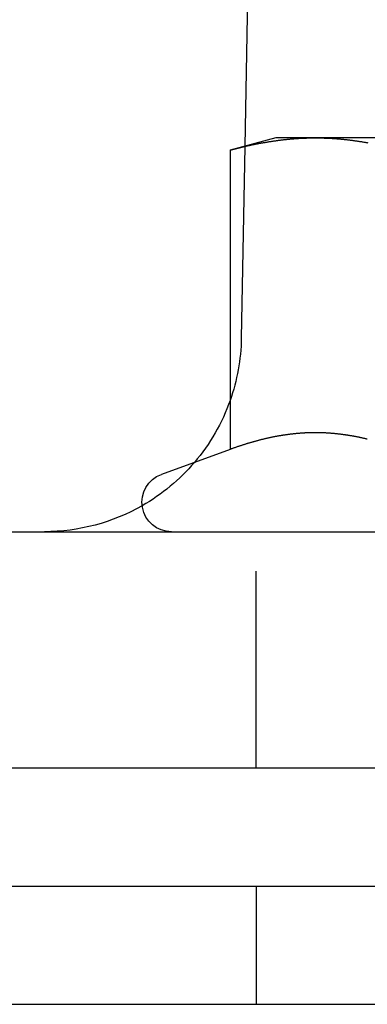
# Model space of a CAD drawing. Extents: x 1356 to 1656, y -243 to 660.
# Drawn here: x 1380 to 1389, y 542 to 567 of the extents above; entities that cross this region are included whole.
import ezdxf

# ---------------------------------------------------------------- set-up
doc = ezdxf.new("R2010")
doc.units = 0
doc.header["$LTSCALE"] = 20
doc.linetypes.add('VERDECKT', pattern=[0.375, 0.25, -0.125])
doc.layers.get('0').update_dxf_attribs({"linetype": 'CONTINUOUS'})
doc.layers.add('STEMPEL', color=3, linetype='CONTINUOUS')

# ---------------------------------------------------------------- blocks, each defined once
blk = doc.blocks.new('A$C8DFAE243')
at = {"extrusion": (0, 1, -2e-16)}
for p, q in [((983.7268, 173.875), (983.6516, 169.6637)), ((984.4401, 169.875), (983.2798, 169.5641)), ((985.4449, 169.875), (984.4401, 169.875)), ((991.9401, 169.875), (985.4449, 169.875)), ((983.2798, 169.5641), (983.2798, 161.9654)), ((983.6514, 169.657), (983.6514, 169.6568)), ((983.2798, 161.9654), (981.5336, 161.3298)), ((961.9401, 159.875), (1245.9401, 159.875)), ((961.9401, 153.875), (1245.9401, 153.875)), ((953.9401, 150.875), (1253.9401, 150.875)), ((953.9401, 147.875), (1253.9401, 147.875))]:
    blk.add_line(p, q, dxfattribs=at)
at = {"color": 1, "linetype": 'VERDECKT', "extrusion": (0, 1, -2e-16)}
for p, q in [((983.6514, 169.6568), (983.5645, 164.7857)), ((983.6516, 169.6637), (983.6514, 169.657)), ((983.9401, 153.875), (983.9401, 159.875)), ((983.9401, 150.875), (983.9401, 147.875))]:
    blk.add_line(p, q, dxfattribs=at)
for points in [[(983.28, 169.564, 0), (983.297, 169.569, 0), (983.314, 169.573, 0), (983.331, 169.578, 0), (983.348, 169.582, 0), (983.365, 169.587, 0), (983.382, 169.591, 0), (983.399, 169.595, 0), (983.416, 169.6, 0), (983.433, 169.604, 0), (983.45, 169.608, 0), (983.467, 169.613, 0), (983.484, 169.617, 0), (983.501, 169.621, 0), (983.518, 169.625, 0), (983.536, 169.629, 0), (983.553, 169.634, 0), (983.57, 169.638, 0), (983.587, 169.642, 0), (983.604, 169.646, 0), (983.621, 169.65, 0), (983.638, 169.654, 0), (983.655, 169.658, 0), (983.672, 169.661, 0), (983.689, 169.665, 0), (983.706, 169.669, 0), (983.723, 169.673, 0), (983.74, 169.677, 0), (983.757, 169.681, 0), (983.774, 169.684, 0), (983.791, 169.688, 0), (983.808, 169.692, 0), (983.825, 169.695, 0), (983.842, 169.699, 0), (983.859, 169.702, 0), (983.876, 169.706, 0), (983.894, 169.709, 0), (983.911, 169.713, 0), (983.928, 169.716, 0), (983.945, 169.72, 0), (983.962, 169.723, 0), (983.979, 169.726, 0), (983.996, 169.73, 0), (984.013, 169.733, 0), (984.03, 169.736, 0), (984.047, 169.739, 0), (984.064, 169.742, 0), (984.081, 169.746, 0), (984.098, 169.749, 0), (984.115, 169.752, 0), (984.132, 169.755, 0), (984.149, 169.758, 0), (984.166, 169.761, 0), (984.183, 169.764, 0), (984.2, 169.766, 0), (984.217, 169.769, 0), (984.234, 169.772, 0), (984.252, 169.775, 0), (984.269, 169.778, 0), (984.286, 169.78, 0), (984.303, 169.783, 0), (984.32, 169.786, 0), (984.337, 169.788, 0), (984.354, 169.791, 0), (984.371, 169.793, 0), (984.388, 169.796, 0), (984.405, 169.798, 0), (984.422, 169.801, 0), (984.439, 169.803, 0), (984.456, 169.805, 0), (984.473, 169.808, 0), (984.49, 169.81, 0), (984.507, 169.812, 0), (984.524, 169.814, 0), (984.541, 169.817, 0), (984.558, 169.819, 0), (984.575, 169.821, 0), (984.592, 169.823, 0), (984.61, 169.825, 0), (984.627, 169.827, 0), (984.644, 169.829, 0), (984.661, 169.831, 0), (984.678, 169.833, 0), (984.695, 169.834, 0), (984.712, 169.836, 0), (984.729, 169.838, 0), (984.746, 169.84, 0), (984.763, 169.841, 0), (984.78, 169.843, 0), (984.797, 169.845, 0), (984.814, 169.846, 0), (984.831, 169.848, 0), (984.848, 169.849, 0), (984.865, 169.851, 0), (984.882, 169.852, 0), (984.899, 169.853, 0), (984.916, 169.855, 0), (984.933, 169.856, 0), (984.95, 169.857, 0), (984.968, 169.858, 0), (984.985, 169.859, 0), (985.002, 169.861, 0), (985.019, 169.862, 0), (985.036, 169.863, 0), (985.053, 169.864, 0), (985.07, 169.865, 0), (985.087, 169.866, 0), (985.104, 169.866, 0), (985.121, 169.867, 0), (985.138, 169.868, 0), (985.155, 169.869, 0), (985.172, 169.869, 0), (985.189, 169.87, 0), (985.206, 169.871, 0), (985.223, 169.871, 0), (985.24, 169.872, 0), (985.257, 169.872, 0), (985.274, 169.873, 0), (985.291, 169.873, 0), (985.308, 169.874, 0), (985.326, 169.874, 0), (985.343, 169.874, 0), (985.36, 169.874, 0), (985.377, 169.875, 0), (985.394, 169.875, 0), (985.411, 169.875, 0), (985.428, 169.875, 0), (985.445, 169.875, 0)], [(985.445, 169.875, 0), (985.462, 169.875, 0), (985.479, 169.875, 0), (985.496, 169.875, 0), (985.513, 169.875, 0), (985.53, 169.874, 0), (985.547, 169.874, 0), (985.564, 169.874, 0), (985.581, 169.874, 0), (985.598, 169.873, 0), (985.615, 169.873, 0), (985.632, 169.872, 0), (985.649, 169.872, 0), (985.667, 169.871, 0), (985.684, 169.871, 0), (985.701, 169.87, 0), (985.718, 169.869, 0), (985.735, 169.869, 0), (985.752, 169.868, 0), (985.769, 169.867, 0), (985.786, 169.866, 0), (985.803, 169.866, 0), (985.82, 169.865, 0), (985.837, 169.864, 0), (985.854, 169.863, 0), (985.871, 169.862, 0), (985.888, 169.861, 0), (985.905, 169.859, 0), (985.922, 169.858, 0), (985.939, 169.857, 0), (985.956, 169.856, 0), (985.973, 169.855, 0), (985.99, 169.853, 0), (986.007, 169.852, 0), (986.025, 169.851, 0), (986.042, 169.849, 0), (986.059, 169.848, 0), (986.076, 169.846, 0), (986.093, 169.845, 0), (986.11, 169.843, 0), (986.127, 169.841, 0), (986.144, 169.84, 0), (986.161, 169.838, 0), (986.178, 169.836, 0), (986.195, 169.834, 0), (986.212, 169.833, 0), (986.229, 169.831, 0), (986.246, 169.829, 0), (986.263, 169.827, 0), (986.28, 169.825, 0), (986.297, 169.823, 0), (986.314, 169.821, 0), (986.331, 169.819, 0), (986.348, 169.817, 0), (986.365, 169.814, 0), (986.383, 169.812, 0), (986.4, 169.81, 0), (986.417, 169.808, 0), (986.434, 169.805, 0), (986.451, 169.803, 0), (986.468, 169.801, 0), (986.485, 169.798, 0), (986.502, 169.796, 0), (986.519, 169.793, 0), (986.536, 169.791, 0), (986.553, 169.788, 0), (986.57, 169.786, 0), (986.587, 169.783, 0), (986.604, 169.78, 0), (986.621, 169.778, 0), (986.638, 169.775, 0), (986.655, 169.772, 0), (986.672, 169.769, 0), (986.689, 169.766, 0), (986.706, 169.764, 0), (986.723, 169.761, 0), (986.741, 169.758, 0), (986.758, 169.755, 0), (986.775, 169.752, 0)], [(986.765, 162.223, 0), (986.75, 162.227, 0), (986.735, 162.231, 0), (986.72, 162.234, 0), (986.705, 162.238, 0), (986.69, 162.241, 0), (986.675, 162.245, 0), (986.659, 162.248, 0), (986.644, 162.251, 0), (986.629, 162.255, 0), (986.614, 162.258, 0), (986.599, 162.261, 0), (986.584, 162.264, 0), (986.569, 162.268, 0), (986.554, 162.271, 0), (986.539, 162.274, 0), (986.524, 162.277, 0), (986.509, 162.28, 0), (986.493, 162.283, 0), (986.478, 162.286, 0), (986.463, 162.289, 0), (986.448, 162.292, 0), (986.433, 162.294, 0), (986.418, 162.297, 0), (986.403, 162.3, 0), (986.388, 162.303, 0), (986.373, 162.305, 0), (986.358, 162.308, 0), (986.343, 162.31, 0), (986.328, 162.313, 0), (986.312, 162.316, 0), (986.297, 162.318, 0), (986.282, 162.32, 0), (986.267, 162.323, 0), (986.252, 162.325, 0), (986.237, 162.327, 0), (986.222, 162.33, 0), (986.207, 162.332, 0), (986.192, 162.334, 0), (986.177, 162.336, 0), (986.162, 162.338, 0), (986.146, 162.34, 0), (986.131, 162.342, 0), (986.116, 162.344, 0), (986.101, 162.346, 0), (986.086, 162.348, 0), (986.071, 162.35, 0), (986.056, 162.352, 0), (986.041, 162.353, 0), (986.026, 162.355, 0), (986.011, 162.357, 0), (985.996, 162.358, 0), (985.98, 162.36, 0), (985.965, 162.361, 0), (985.95, 162.363, 0), (985.935, 162.364, 0), (985.92, 162.366, 0), (985.905, 162.367, 0), (985.89, 162.368, 0), (985.875, 162.37, 0), (985.86, 162.371, 0), (985.845, 162.372, 0), (985.83, 162.373, 0), (985.815, 162.374, 0), (985.799, 162.375, 0), (985.784, 162.376, 0), (985.769, 162.377, 0), (985.754, 162.378, 0), (985.739, 162.379, 0), (985.724, 162.38, 0), (985.709, 162.381, 0), (985.694, 162.382, 0), (985.679, 162.382, 0), (985.664, 162.383, 0), (985.649, 162.384, 0), (985.633, 162.384, 0), (985.618, 162.385, 0), (985.603, 162.385, 0), (985.588, 162.386, 0), (985.573, 162.386, 0), (985.558, 162.386, 0), (985.543, 162.387, 0), (985.528, 162.387, 0), (985.513, 162.387, 0), (985.498, 162.387, 0), (985.483, 162.388, 0), (985.468, 162.388, 0), (985.452, 162.388, 0), (985.437, 162.388, 0), (985.422, 162.388, 0), (985.407, 162.388, 0), (985.392, 162.387, 0), (985.377, 162.387, 0), (985.362, 162.387, 0), (985.347, 162.387, 0), (985.332, 162.386, 0), (985.317, 162.386, 0), (985.302, 162.386, 0), (985.286, 162.385, 0), (985.271, 162.385, 0), (985.256, 162.384, 0), (985.241, 162.384, 0), (985.226, 162.383, 0), (985.211, 162.382, 0), (985.196, 162.382, 0), (985.181, 162.381, 0), (985.166, 162.38, 0), (985.151, 162.379, 0), (985.136, 162.378, 0), (985.12, 162.377, 0), (985.105, 162.376, 0), (985.09, 162.375, 0), (985.075, 162.374, 0), (985.06, 162.373, 0), (985.045, 162.372, 0), (985.03, 162.371, 0), (985.015, 162.37, 0), (985, 162.368, 0), (984.985, 162.367, 0), (984.97, 162.366, 0), (984.955, 162.364, 0), (984.939, 162.363, 0), (984.924, 162.361, 0), (984.909, 162.36, 0), (984.894, 162.358, 0), (984.879, 162.357, 0), (984.864, 162.355, 0), (984.849, 162.353, 0), (984.834, 162.352, 0), (984.819, 162.35, 0), (984.804, 162.348, 0), (984.789, 162.346, 0), (984.773, 162.344, 0), (984.758, 162.342, 0), (984.743, 162.34, 0), (984.728, 162.338, 0), (984.713, 162.336, 0), (984.698, 162.334, 0), (984.683, 162.332, 0), (984.668, 162.33, 0), (984.653, 162.327, 0), (984.638, 162.325, 0), (984.623, 162.323, 0), (984.608, 162.32, 0), (984.592, 162.318, 0), (984.577, 162.316, 0), (984.562, 162.313, 0), (984.547, 162.31, 0), (984.532, 162.308, 0), (984.517, 162.305, 0), (984.502, 162.303, 0), (984.487, 162.3, 0), (984.472, 162.297, 0), (984.457, 162.294, 0), (984.442, 162.292, 0), (984.426, 162.289, 0), (984.411, 162.286, 0), (984.396, 162.283, 0), (984.381, 162.28, 0), (984.366, 162.277, 0), (984.351, 162.274, 0), (984.336, 162.271, 0), (984.321, 162.268, 0), (984.306, 162.264, 0), (984.291, 162.261, 0), (984.276, 162.258, 0), (984.261, 162.255, 0), (984.245, 162.251, 0), (984.23, 162.248, 0), (984.215, 162.245, 0), (984.2, 162.241, 0), (984.185, 162.238, 0), (984.17, 162.234, 0), (984.155, 162.231, 0), (984.14, 162.227, 0), (984.125, 162.223, 0), (984.11, 162.22, 0), (984.095, 162.216, 0), (984.079, 162.212, 0), (984.064, 162.209, 0), (984.049, 162.205, 0), (984.034, 162.201, 0), (984.019, 162.197, 0), (984.004, 162.193, 0), (983.989, 162.189, 0), (983.974, 162.185, 0), (983.959, 162.181, 0), (983.944, 162.177, 0), (983.929, 162.173, 0), (983.913, 162.169, 0), (983.898, 162.165, 0), (983.883, 162.16, 0), (983.868, 162.156, 0), (983.853, 162.152, 0), (983.838, 162.148, 0), (983.823, 162.143, 0), (983.808, 162.139, 0), (983.793, 162.134, 0), (983.778, 162.13, 0), (983.763, 162.126, 0), (983.748, 162.121, 0), (983.732, 162.116, 0), (983.717, 162.112, 0), (983.702, 162.107, 0), (983.687, 162.103, 0), (983.672, 162.098, 0), (983.657, 162.093, 0), (983.642, 162.089, 0), (983.627, 162.084, 0), (983.612, 162.079, 0), (983.597, 162.074, 0), (983.582, 162.069, 0), (983.566, 162.064, 0), (983.551, 162.059, 0), (983.536, 162.054, 0), (983.521, 162.049, 0), (983.506, 162.044, 0), (983.491, 162.039, 0), (983.476, 162.034, 0), (983.461, 162.029, 0), (983.446, 162.024, 0), (983.431, 162.019, 0), (983.416, 162.014, 0), (983.401, 162.008, 0), (983.385, 162.003, 0), (983.37, 161.998, 0), (983.355, 161.992, 0), (983.34, 161.987, 0), (983.325, 161.982, 0), (983.31, 161.976, 0), (983.295, 161.971, 0), (983.28, 161.965, 0)]]:
    blk.add_polyline3d(points)
at = {"color": 1, "linetype": 'VERDECKT', "extrusion": (0, -2e-16, -1)}
for start, end in [(181.02303, 199.4535), (220.38076, 240.25898)]:
    blk.add_arc((-978.5653, 164.875), 5, start, end, dxfattribs=at)
at = {"extrusion": (0, -2e-16, -1)}
for centre, radius, start, end in [((-978.5653, 164.875), 5, 199.4535, 220.38076), ((-981.7901, 160.625), 0.75, 270, 70), ((-978.5653, 164.875), 5, 240.25898, 270)]:
    blk.add_arc(centre, radius, start, end, dxfattribs=at)

msp = doc.modelspace()

# ---------------------------------------------------------------- block references
at = {"layer": 'STEMPEL'}
msp.add_blockref('A$C8DFAE243', (402.246, 394.419, -37.466), dxfattribs=at)

doc.saveas('drawing.dxf')
